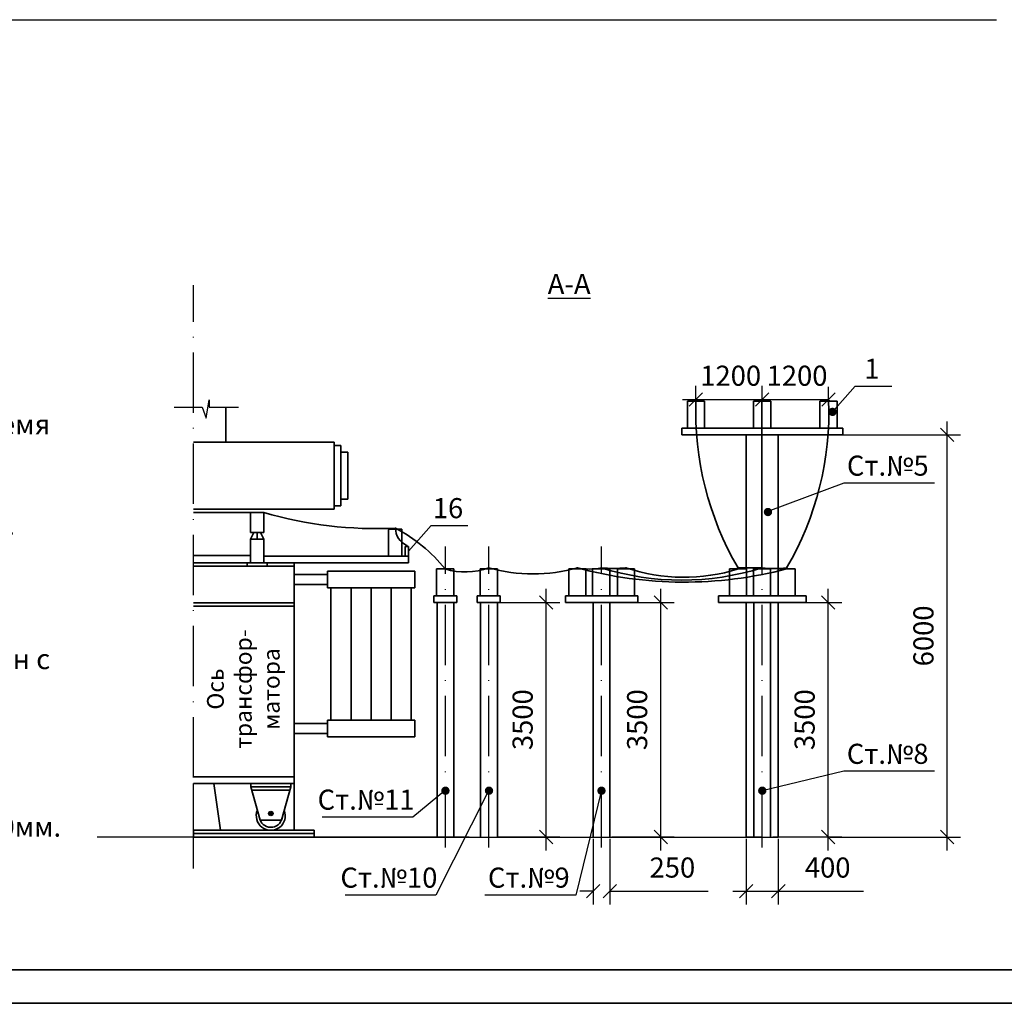
# Model space of a CAD drawing. Extents: x -232513 to -109935, y 168323 to 336666.
# Drawn here: x -119275 to -119128, y 170151 to 170298 of the extents above; entities that cross this region are included whole.
import ezdxf

# ---------------------------------------------------------------- set-up
doc = ezdxf.new("R2010")
doc.units = 0
doc.header["$LTSCALE"] = 1500
doc.header["$MEASUREMENT"] = 0
doc.linetypes.add('ACAD_ISO10W100', pattern=[18, 12, -3, 0, -3])
doc.layers.get('0').update_dxf_attribs({"linetype": 'CONTINUOUS'})
doc.layers.get('DEFPOINTS').update_dxf_attribs({"linetype": 'CONTINUOUS'})
doc.layers.add('СЛОЙ3', color=12, linetype='CONTINUOUS')
doc.layers.add('Схемы', color=4, linetype='CONTINUOUS', lineweight=40)
doc.styles.add('Romans', font='ARIAL.TTF', dxfattribs={"height": 3})
doc.dimstyles.get("Standard").update_dxf_attribs({"dimtxt": 0.18, "dimasz": 0.18, "dimexe": 0.18, "dimexo": 0.0625, "dimgap": 0.09, "dimtad": 0, "dimtih": 1, "dimtoh": 1, "dimdec": 4, "dimzin": 0, "dimdsep": 46, "dimtxsty": 'Standard', "dimcen": 0.09, "dimadec": 0, "dimazin": 0, "dimtfac": 1, "dimtdec": 4, "dimtofl": 0, "dimtmove": 0, "dimatfit": 0, "dimfxl": 0, "dimtolj": 1, "dimtzin": 0, "dimarcsym": 0})

# ---------------------------------------------------------------- blocks, each defined once
blk = doc.blocks.new('_OBLIQUE')
at = {"color": 0, "linetype": 'ByBlock'}
blk.add_line((-0.5, -0.5), (0.5, 0.5), dxfattribs=at)
blk = doc.blocks.new('*D340')
at = {"layer": 'DEFPOINTS', "color": 0, "ltscale": 0.0005}
for p in [(-119187.05, 170210.77), (-119179.45, 170210.77), (-119187.05, 170175.77)]:
    blk.add_point(p, dxfattribs=at)
at = {"layer": 'СЛОЙ3', "color": 7, "lineweight": -2, "ltscale": 0.0005}
for p, q in [((-119179.45, 170173.77), (-119179.45, 170212.77)), ((-119186.75, 170210.77), (-119177.45, 170210.77)), ((-119186.75, 170175.77), (-119177.45, 170175.77))]:
    blk.add_line(p, q, dxfattribs=at)
at = {"layer": 'СЛОЙ3', "color": 7, "lineweight": -2, "ltscale": 0.0005, "xscale": 2, "yscale": 2, "zscale": 2}
for p, rotation in [((-119179.45, 170210.77), 90), ((-119179.45, 170175.77), 270)]:
    blk.add_blockref('_OBLIQUE', p, dxfattribs=dict(at, rotation=rotation))
at = {"layer": 'СЛОЙ3', "color": 7, "ltscale": 0.0005, "insert": (-119182.98, 170193.27), "char_height": 3, "attachment_point": 5, "rotation": 90, "style": 'Romans'}
blk.add_mtext('\\A1;3500{\\fArial|b0|i0|c204|p34;}', dxfattribs=at)
blk = doc.blocks.new('*D341')
at = {"layer": 'DEFPOINTS', "color": 0, "ltscale": 0.0005}
for p in [(-119163.05, 170210.77), (-119154.45, 170210.77), (-119163.05, 170175.77)]:
    blk.add_point(p, dxfattribs=at)
at = {"layer": 'СЛОЙ3', "color": 7, "lineweight": -2, "ltscale": 0.0005}
for p, q in [((-119154.45, 170173.77), (-119154.45, 170212.77)), ((-119162.75, 170210.77), (-119152.45, 170210.77)), ((-119162.75, 170175.77), (-119152.45, 170175.77))]:
    blk.add_line(p, q, dxfattribs=at)
at = {"layer": 'СЛОЙ3', "color": 7, "lineweight": -2, "ltscale": 0.0005, "xscale": 2, "yscale": 2, "zscale": 2}
for p, rotation in [((-119154.45, 170210.77), 90), ((-119154.45, 170175.77), 270)]:
    blk.add_blockref('_OBLIQUE', p, dxfattribs=dict(at, rotation=rotation))
at = {"layer": 'СЛОЙ3', "color": 7, "ltscale": 0.0005, "insert": (-119157.98, 170193.27), "char_height": 3, "attachment_point": 5, "rotation": 90, "style": 'Romans'}
blk.add_mtext('\\A1;3500{\\fArial|b0|i0|c204|p34;}', dxfattribs=at)
blk = doc.blocks.new('*D342')
at = {"layer": 'DEFPOINTS', "color": 0, "ltscale": 0.0005}
for p in [(-119204.14, 170210.77), (-119196.54, 170210.77), (-119204.14, 170175.77)]:
    blk.add_point(p, dxfattribs=at)
at = {"layer": 'СЛОЙ3', "color": 7, "lineweight": -2, "ltscale": 0.0005}
for p, q in [((-119196.54, 170173.77), (-119196.54, 170212.77)), ((-119203.84, 170210.77), (-119194.54, 170210.77)), ((-119203.84, 170175.77), (-119194.54, 170175.77))]:
    blk.add_line(p, q, dxfattribs=at)
at = {"layer": 'СЛОЙ3', "color": 7, "lineweight": -2, "ltscale": 0.0005, "xscale": 2, "yscale": 2, "zscale": 2}
for p, rotation in [((-119196.54, 170210.77), 90), ((-119196.54, 170175.77), 270)]:
    blk.add_blockref('_OBLIQUE', p, dxfattribs=dict(at, rotation=rotation))
at = {"layer": 'СЛОЙ3', "color": 7, "ltscale": 0.0005, "insert": (-119200.07, 170193.27), "char_height": 3, "attachment_point": 5, "rotation": 90, "style": 'Romans'}
blk.add_mtext('\\A1;3500{\\fArial|b0|i0|c204|p34;}', dxfattribs=at)
blk = doc.blocks.new('*D343')
at = {"layer": 'DEFPOINTS', "color": 0, "ltscale": 0.0005}
for p in [(-119166.69, 170175.77), (-119161.91, 170175.77), (-119161.91, 170167.68)]:
    blk.add_point(p, dxfattribs=at)
at = {"layer": 'СЛОЙ3', "color": 7, "lineweight": -2, "ltscale": 0.0005}
for p, q in [((-119166.69, 170175.47), (-119166.69, 170165.68)), ((-119161.91, 170175.47), (-119161.91, 170165.68)), ((-119168.69, 170167.68), (-119161.91, 170167.68)), ((-119161.91, 170167.68), (-119149.17, 170167.68))]:
    blk.add_line(p, q, dxfattribs=at)
at = {"layer": 'СЛОЙ3', "color": 7, "lineweight": -2, "ltscale": 0.0005, "xscale": 2, "yscale": 2, "zscale": 2, "rotation": 180}
blk.add_blockref('_OBLIQUE', (-119166.69, 170167.68), dxfattribs=at)
at = {"layer": 'СЛОЙ3', "color": 7, "lineweight": -2, "ltscale": 0.0005, "xscale": 2, "yscale": 2, "zscale": 2}
blk.add_blockref('_OBLIQUE', (-119161.91, 170167.68), dxfattribs=at)
at = {"layer": 'СЛОЙ3', "color": 7, "ltscale": 0.0005, "insert": (-119154.54, 170171.21), "char_height": 3, "attachment_point": 5, "style": 'Romans'}
blk.add_mtext('\\A1;{\\fArial|b0|i0|c204|p34;400}', dxfattribs=at)
blk = doc.blocks.new('*D344')
at = {"layer": 'DEFPOINTS', "color": 0, "ltscale": 0.0005}
for p in [(-119189.55, 170175.77), (-119187.05, 170175.77), (-119187.05, 170167.68)]:
    blk.add_point(p, dxfattribs=at)
at = {"layer": 'СЛОЙ3', "color": 7, "lineweight": -2, "ltscale": 0.0005}
for p, q in [((-119189.55, 170175.47), (-119189.55, 170165.68)), ((-119187.05, 170175.47), (-119187.05, 170165.68)), ((-119189.55, 170167.68), (-119191.55, 170167.68)), ((-119187.05, 170167.68), (-119172.38, 170167.68))]:
    blk.add_line(p, q, dxfattribs=at)
at = {"layer": 'СЛОЙ3', "color": 7, "lineweight": -2, "ltscale": 0.0005, "xscale": 2, "yscale": 2, "zscale": 2}
blk.add_blockref('_OBLIQUE', (-119189.55, 170167.68), dxfattribs=at)
at = {"layer": 'СЛОЙ3', "color": 7, "lineweight": -2, "ltscale": 0.0005, "xscale": 2, "yscale": 2, "zscale": 2, "rotation": 180}
blk.add_blockref('_OBLIQUE', (-119187.05, 170167.68), dxfattribs=at)
at = {"layer": 'СЛОЙ3', "color": 7, "ltscale": 0.0005, "insert": (-119177.72, 170171.21), "char_height": 3, "attachment_point": 5, "style": 'Romans'}
blk.add_mtext('\\A1;{\\fArial|b0|i0|c204|p34;250}', dxfattribs=at)

msp = doc.modelspace()

# ---------------------------------------------------------------- hatches: boundary and pattern name
at = {"lineweight": 30}
h = msp.add_hatch(color=0, dxfattribs=at)
edge = h.paths.add_edge_path()
edge.add_arc((-119153.8174, 170239.1945), 0.6268, 0, 360)
h = msp.add_hatch(color=0, dxfattribs=at)
edge = h.paths.add_edge_path()
edge.add_arc((-119163.4574, 170224.2508), 0.6268, 0, 360)
h = msp.add_hatch(color=0, dxfattribs=at)
edge = h.paths.add_edge_path()
edge.add_arc((-119211.5923, 170182.6719), 0.6268, 0, 360)
h = msp.add_hatch(color=0, dxfattribs=at)
edge = h.paths.add_edge_path()
edge.add_arc((-119205.0923, 170182.6719), 0.6268, 0, 360)
h = msp.add_hatch(color=0, dxfattribs=at)
edge = h.paths.add_edge_path()
edge.add_arc((-119188.3033, 170182.6719), 0.6268, 0, 360)
h = msp.add_hatch(color=0, dxfattribs=at)
edge = h.paths.add_edge_path()
edge.add_arc((-119164.3033, 170182.6719), 0.6268, 0, 360)
at = {"layer": 'СЛОЙ3', "lineweight": 35}
h = msp.add_hatch(color=0, dxfattribs=at)
edge = h.paths.add_edge_path()
edge.add_arc((-119237.6592, 170179.2657), 0.3386, 0, 360)

# ---------------------------------------------------------------- linework, layer by layer
at = {"lineweight": 35}
for p, q in [((-119423.6833, 170155.9287), (-118818.7481, 170155.9564)), ((-119443.7481, 170150.9564), (-118813.7481, 170150.9564))]:
    msp.add_line(p, q, dxfattribs=at)
msp.add_line((-119213.642, 170155.9564), (-119213.642, 170155.9564))
at = {"layer": 'СЛОЙ3', "color": 0}
for p, q in [((-119313.6847, 170297.7017), (-119129.3263, 170297.7017)), ((-119154.4066, 170240.9297), (-119154.4066, 170242.9249)), ((-119153.8331, 170239.195), (-119150.4299, 170243.0196)), ((-119150.4299, 170243.0196), (-119144.9761, 170243.0196)), ((-119247.3027, 170238.2412), (-119246.85, 170241.0072)), ((-119246.85, 170241.0072), (-119246.85, 170239.9049)), ((-119252.0762, 170239.9049), (-119247.9253, 170239.9049)), ((-119247.9253, 170239.9049), (-119247.3027, 170238.2412)), ((-119246.85, 170239.9049), (-119242.4919, 170239.9049)), ((-119176.3033, 170236.7657), (-119175.4844, 170236.7657)), ((-119153.1222, 170236.7657), (-119152.3033, 170236.7657)), ((-119152.1123, 170228.5628), (-119163.479, 170224.3087)), ((-119138.5721, 170228.5628), (-119152.1123, 170228.5628)), ((-119217.116, 170218.3956), (-119213.7128, 170222.2202)), ((-119213.7128, 170222.2202), (-119208.259, 170222.2202)), ((-119213.3423, 170211.7657), (-119212.9112, 170211.7657)), ((-119210.3423, 170211.7657), (-119209.9112, 170211.7657)), ((-119206.8423, 170211.7657), (-119206.4112, 170211.7657)), ((-119203.8423, 170211.7657), (-119203.4112, 170211.7657)), ((-119203.8423, 170211.7657), (-119203.8423, 170211.7657)), ((-119152.1324, 170185.5707), (-119164.3233, 170182.6769)), ((-119138.5921, 170185.5707), (-119152.1324, 170185.5707)), ((-119249.1862, 170177.7657), (-119249.1862, 170183.7657)), ((-119249.1862, 170183.7657), (-119246.1862, 170183.7657)), ((-119211.5923, 170182.7307), (-119216.441, 170178.7334)), ((-119205.0923, 170182.7307), (-119213.0352, 170167.0981)), ((-119188.3033, 170182.7307), (-119192.152, 170167.0981)), ((-119216.441, 170178.7334), (-119229.9813, 170178.7334)), ((-119249.1862, 170175.7657), (-119249.1862, 170177.7657)), ((-119208.0762, 170175.7657), (-119263.5835, 170175.7657)), ((-119249.1862, 170176.7657), (-119249.1862, 170176.2657)), ((-119249.1862, 170176.7657), (-119245.1862, 170176.7657)), ((-119249.1862, 170176.2657), (-119249.1862, 170175.7657)), ((-119249.1862, 170175.7657), (-119231.1862, 170175.7657)), ((-119249.1862, 170175.7657), (-119161.9132, 170175.7657)), ((-119212.8423, 170175.7657), (-119210.3423, 170175.7657)), ((-119211.5923, 170175.7657), (-119205.0923, 170175.7657)), ((-119206.3423, 170175.7657), (-119203.8423, 170175.7657)), ((-119205.0923, 170175.7657), (-119198.5923, 170175.7657)), ((-119189.5533, 170175.7657), (-119187.0533, 170175.7657)), ((-119188.3033, 170175.7657), (-119164.3033, 170175.7657)), ((-119164.3033, 170175.7657), (-119166.6934, 170175.7657)), ((-119164.3033, 170175.7657), (-119165.3033, 170175.7657)), ((-119213.0352, 170167.0981), (-119226.5755, 170167.0981)), ((-119192.152, 170167.0981), (-119205.6923, 170167.0981))]:
    msp.add_line(p, q, dxfattribs=at)
at = {"layer": 'СЛОЙ3', "color": 0, "linetype": 'ACAD_ISO10W100', "ltscale": 0.0005}
for p, q in [((-119249.1862, 170171.0505), (-119249.1862, 170258.1175)), ((-119164.3033, 170174.209), (-119164.3033, 170242.9249)), ((-119211.5923, 170174.209), (-119211.5923, 170219.1166)), ((-119205.0923, 170174.209), (-119205.0923, 170219.1166)), ((-119188.3033, 170174.209), (-119188.3033, 170219.1166))]:
    msp.add_line(p, q, dxfattribs=at)
at = {"layer": 'СЛОЙ3', "color": 7}
for p, q in [((-119174.2, 170240.9297), (-119174.2, 170243.0563)), ((-119164.3033, 170240.9297), (-119164.3033, 170243.0563)), ((-119176.2, 170241.0563), (-119164.3174, 170241.0563)), ((-119166.3033, 170241.0563), (-119154.4066, 170241.0563)), ((-119136.7157, 170173.7657), (-119136.7157, 170237.7657)), ((-119154.1517, 170235.7657), (-119134.7157, 170235.7657)), ((-119154.1517, 170175.7657), (-119134.7157, 170175.7657))]:
    msp.add_line(p, q, dxfattribs=at)
at = {"layer": 'СЛОЙ3', "color": 0, "lineweight": 35}
for p, q in [((-119175.4844, 170236.7657), (-119175.4844, 170240.7657)), ((-119175.4844, 170240.7657), (-119172.9155, 170240.7657)), ((-119174.2716, 170240.7657), (-119174.2716, 170240.9297)), ((-119174.2716, 170240.9297), (-119174.1284, 170240.9297)), ((-119174.1284, 170240.9297), (-119174.1284, 170240.7657)), ((-119172.9155, 170240.7657), (-119172.9155, 170236.7657)), ((-119165.6018, 170236.7657), (-119165.6018, 170240.7657)), ((-119165.6018, 170240.7657), (-119163.0329, 170240.7657)), ((-119164.389, 170240.7657), (-119164.389, 170240.9297)), ((-119164.389, 170240.9297), (-119164.2458, 170240.9297)), ((-119164.3524, 170215.9297), (-119164.3524, 170240.9297)), ((-119164.2458, 170240.9297), (-119164.2458, 170240.7657)), ((-119163.0329, 170240.7657), (-119163.0329, 170236.7657)), ((-119155.6911, 170236.7657), (-119155.6911, 170240.7657)), ((-119155.6911, 170240.7657), (-119153.1222, 170240.7657)), ((-119154.4782, 170240.7657), (-119154.4782, 170240.9297)), ((-119154.4782, 170240.9297), (-119154.335, 170240.9297)), ((-119154.335, 170240.9297), (-119154.335, 170240.7657)), ((-119153.1222, 170240.7657), (-119153.1222, 170236.7657)), ((-119244.3883, 170234.6872), (-119244.3883, 170239.9049)), ((-119176.3033, 170236.7657), (-119152.3033, 170236.7657)), ((-119176.3033, 170236.7657), (-119176.3033, 170235.7657)), ((-119152.3033, 170236.7657), (-119152.3033, 170235.7657)), ((-119228.1862, 170234.6872), (-119249.1862, 170234.6872)), ((-119228.1862, 170224.6872), (-119228.1862, 170234.6872)), ((-119164.3033, 170235.7657), (-119176.3033, 170235.7657)), ((-119170.8244, 170235.7657), (-119157.7594, 170235.7657)), ((-119166.6934, 170215.7657), (-119166.6934, 170235.7657)), ((-119152.3033, 170235.7657), (-119164.3033, 170235.7657)), ((-119161.9132, 170215.7657), (-119161.9132, 170235.7657)), ((-119227.1862, 170234.1872), (-119228.1862, 170234.1872)), ((-119228.1862, 170234.1872), (-119228.1862, 170225.1872)), ((-119227.1862, 170225.1872), (-119227.1862, 170234.1872)), ((-119227.1862, 170234.1872), (-119227.1862, 170233.1872)), ((-119227.1862, 170233.1872), (-119226.1862, 170233.1872)), ((-119226.1862, 170233.1872), (-119226.1862, 170226.1872)), ((-119226.1862, 170226.1872), (-119227.1862, 170226.1872)), ((-119249.1862, 170224.6872), (-119228.1862, 170224.6872)), ((-119240.6862, 170224.1872), (-119249.1862, 170224.1872)), ((-119240.6862, 170221.1872), (-119240.6862, 170224.1872)), ((-119240.6862, 170224.1872), (-119238.6862, 170224.1872)), ((-119238.6862, 170224.1872), (-119238.6862, 170221.1872)), ((-119228.1862, 170225.1872), (-119227.1862, 170225.1872)), ((-119240.1862, 170221.1872), (-119240.6862, 170220.1872)), ((-119239.6862, 170221.1872), (-119240.6862, 170221.1872)), ((-119240.1862, 170221.1872), (-119239.1862, 170221.1872)), ((-119239.6862, 170220.1872), (-119239.6862, 170221.1872)), ((-119239.1862, 170221.1872), (-119238.6862, 170220.1872)), ((-119238.6862, 170221.1872), (-119239.1862, 170221.1872)), ((-119218.116, 170221.6872), (-119220.116, 170221.6872)), ((-119220.116, 170221.6872), (-119220.116, 170217.6872)), ((-119219.116, 170221.6872), (-119219.116, 170221.8512)), ((-119219.116, 170221.8512), (-119218.9728, 170221.8512)), ((-119218.9728, 170221.8512), (-119218.9728, 170221.6872)), ((-119218.116, 170217.6872), (-119218.116, 170221.6872)), ((-119240.6862, 170216.6872), (-119240.6862, 170220.1872)), ((-119240.6862, 170220.1872), (-119238.6862, 170220.1872)), ((-119238.6862, 170216.6872), (-119238.6862, 170220.1872)), ((-119217.116, 170219.104), (-119217.595, 170219.104)), ((-119217.595, 170219.104), (-119217.595, 170217.6872)), ((-119217.4271, 170219.104), (-119217.4271, 170219.268)), ((-119217.4271, 170219.268), (-119217.2839, 170219.268)), ((-119217.2839, 170219.268), (-119217.2839, 170219.104)), ((-119217.116, 170217.6872), (-119217.116, 170219.104)), ((-119240.6862, 170217.7657), (-119249.1862, 170217.7657)), ((-119219.116, 170217.6872), (-119238.6862, 170217.6872)), ((-119217.116, 170217.6872), (-119219.116, 170217.6872)), ((-119217.116, 170216.6872), (-119217.116, 170217.6872)), ((-119234.1862, 170216.6872), (-119249.1862, 170216.6872)), ((-119249.1862, 170216.1872), (-119234.1862, 170216.1872)), ((-119241.1862, 170216.1872), (-119241.1862, 170216.6872)), ((-119238.1862, 170216.6872), (-119238.1862, 170216.1872)), ((-119234.1862, 170184.7657), (-119234.1862, 170216.6872)), ((-119234.1862, 170216.6872), (-119217.116, 170216.6872)), ((-119229.1862, 170214.9372), (-119229.1862, 170215.4372)), ((-119229.1862, 170215.4372), (-119216.1862, 170215.4372)), ((-119216.1862, 170215.4372), (-119216.1862, 170212.9372)), ((-119212.9112, 170211.7657), (-119212.9112, 170215.7657)), ((-119212.9112, 170215.7657), (-119210.3423, 170215.7657)), ((-119210.3423, 170215.7657), (-119210.3423, 170211.7657)), ((-119206.4112, 170211.7657), (-119206.4112, 170215.7657)), ((-119206.4112, 170215.7657), (-119203.8423, 170215.7657)), ((-119205.1984, 170215.7657), (-119205.1984, 170215.9297)), ((-119205.1984, 170215.9297), (-119205.0552, 170215.9297)), ((-119205.0552, 170215.9297), (-119205.0552, 170215.7657)), ((-119203.8423, 170215.7657), (-119203.8423, 170211.7657)), ((-119193.1877, 170211.7657), (-119193.1877, 170215.7657)), ((-119193.1877, 170215.7657), (-119190.6188, 170215.7657)), ((-119191.9748, 170215.7657), (-119191.9748, 170215.9297)), ((-119191.9748, 170215.9297), (-119191.8316, 170215.9297)), ((-119191.8316, 170215.9297), (-119191.8316, 170215.7657)), ((-119190.6188, 170215.7657), (-119190.6188, 170211.7657)), ((-119189.6222, 170211.7657), (-119189.6222, 170215.7657)), ((-119189.6222, 170215.7657), (-119187.0533, 170215.7657)), ((-119188.4093, 170215.7657), (-119188.4093, 170215.9297)), ((-119188.4093, 170215.9297), (-119188.2662, 170215.9297)), ((-119188.2662, 170215.9297), (-119188.2662, 170215.7657)), ((-119187.0533, 170215.7657), (-119187.0533, 170211.7657)), ((-119185.9356, 170211.7657), (-119185.9356, 170215.7657)), ((-119185.9356, 170215.7657), (-119183.3668, 170215.7657)), ((-119184.7228, 170215.7657), (-119184.7228, 170215.9297)), ((-119184.7228, 170215.9297), (-119184.5796, 170215.9297)), ((-119184.5796, 170215.9297), (-119184.5796, 170215.7657)), ((-119183.3668, 170215.7657), (-119183.3668, 170211.7657)), ((-119169.2024, 170211.7657), (-119169.2024, 170215.7657)), ((-119169.2024, 170215.7657), (-119166.6335, 170215.7657)), ((-119167.9895, 170215.7657), (-119167.9895, 170215.9297)), ((-119167.9895, 170215.9297), (-119167.8463, 170215.9297)), ((-119167.8463, 170215.9297), (-119167.8463, 170215.7657)), ((-119166.6335, 170215.7657), (-119166.6335, 170211.7657)), ((-119165.6369, 170211.7657), (-119165.6369, 170215.7657)), ((-119165.6369, 170215.7657), (-119163.068, 170215.7657)), ((-119164.424, 170215.7657), (-119164.424, 170215.9297)), ((-119164.424, 170215.9297), (-119164.2809, 170215.9297)), ((-119164.2809, 170215.9297), (-119164.2809, 170215.7657)), ((-119163.068, 170215.7657), (-119163.068, 170211.7657)), ((-119161.9503, 170211.7657), (-119161.9503, 170215.7657)), ((-119161.9503, 170215.7657), (-119159.3815, 170215.7657)), ((-119160.7375, 170215.7657), (-119160.7375, 170215.9297)), ((-119160.7375, 170215.9297), (-119160.5943, 170215.9297)), ((-119160.5943, 170215.9297), (-119160.5943, 170215.7657)), ((-119159.3815, 170215.7657), (-119159.3815, 170211.7657)), ((-119229.1862, 170214.9372), (-119234.1862, 170214.9372)), ((-119234.1862, 170214.9372), (-119229.1862, 170214.9372)), ((-119229.1862, 170213.4372), (-119229.1862, 170214.9372)), ((-119234.1862, 170213.4372), (-119229.1862, 170213.4372)), ((-119229.1862, 170212.9372), (-119229.1862, 170213.4372)), ((-119216.1862, 170212.9372), (-119229.1862, 170212.9372)), ((-119228.6862, 170193.1872), (-119228.6862, 170212.9372)), ((-119225.6862, 170193.1872), (-119225.6862, 170212.9372)), ((-119222.6862, 170193.1872), (-119222.6862, 170212.9372)), ((-119222.6862, 170193.1872), (-119222.6862, 170212.9372)), ((-119219.6862, 170193.1872), (-119219.6862, 170212.9372)), ((-119219.6862, 170193.1872), (-119219.6862, 170212.9372)), ((-119216.6862, 170193.1872), (-119216.6862, 170212.9372)), ((-119213.3423, 170211.7657), (-119213.3423, 170210.7657)), ((-119213.3423, 170211.7657), (-119209.9112, 170211.7657)), ((-119212.8423, 170211.7657), (-119212.9112, 170211.7657)), ((-119209.9112, 170211.7657), (-119209.9112, 170210.7657)), ((-119203.8423, 170211.7657), (-119206.8423, 170211.7657)), ((-119206.8423, 170211.7657), (-119206.8423, 170210.7657)), ((-119203.8423, 170211.7657), (-119203.4112, 170211.7657)), ((-119203.4112, 170211.7657), (-119203.4112, 170210.7657)), ((-119182.8771, 170211.7657), (-119193.6774, 170211.7657)), ((-119193.6774, 170211.7657), (-119193.6774, 170210.7657)), ((-119193.6774, 170211.7657), (-119193.1877, 170211.7657)), ((-119183.3668, 170211.7657), (-119182.8771, 170211.7657)), ((-119182.8771, 170210.7657), (-119182.8771, 170211.7657)), ((-119170.8244, 170210.7657), (-119170.8244, 170211.7657)), ((-119170.8244, 170211.7657), (-119157.7594, 170211.7657)), ((-119157.7594, 170211.7657), (-119157.7594, 170210.7657)), ((-119234.1862, 170210.6872), (-119249.1862, 170210.6872)), ((-119249.1862, 170210.1872), (-119234.1862, 170210.1872)), ((-119213.3423, 170210.7657), (-119209.9112, 170210.7657)), ((-119212.8423, 170175.7657), (-119212.8423, 170210.7657)), ((-119212.8423, 170210.7657), (-119210.3423, 170210.7657)), ((-119210.3423, 170210.7657), (-119210.3423, 170175.7657)), ((-119206.8423, 170210.7657), (-119203.8423, 170210.7657)), ((-119206.3423, 170175.7657), (-119206.3423, 170210.7657)), ((-119203.8423, 170210.7657), (-119203.8423, 170175.7657)), ((-119203.4112, 170210.7657), (-119203.8423, 170210.7657)), ((-119193.6774, 170210.7657), (-119182.8771, 170210.7657)), ((-119189.5533, 170175.7657), (-119189.5533, 170210.7657)), ((-119187.0533, 170210.7657), (-119187.0533, 170175.7657)), ((-119170.8244, 170210.7657), (-119157.7594, 170210.7657)), ((-119166.6934, 170175.7657), (-119166.6934, 170210.7657)), ((-119165.5533, 170175.7657), (-119165.5533, 170210.7657)), ((-119163.0533, 170210.7657), (-119163.0533, 170175.7657)), ((-119161.9132, 170175.7657), (-119161.9132, 170210.7657)), ((-119234.1862, 170176.7657), (-119234.1862, 170198.7657)), ((-119229.1862, 170192.6872), (-119234.1862, 170192.6872)), ((-119234.1862, 170192.6872), (-119229.1862, 170192.6872)), ((-119229.1862, 170192.6872), (-119229.1862, 170193.1872)), ((-119229.1862, 170193.1872), (-119216.1862, 170193.1872)), ((-119229.1862, 170191.1872), (-119229.1862, 170192.6872)), ((-119216.1862, 170193.1872), (-119216.6862, 170193.1872)), ((-119216.1862, 170193.1872), (-119216.1862, 170191.1872)), ((-119234.1862, 170191.1872), (-119229.1862, 170191.1872)), ((-119229.1862, 170190.6872), (-119229.1862, 170191.1872)), ((-119216.1862, 170190.6872), (-119229.1862, 170190.6872)), ((-119216.1862, 170191.1872), (-119216.1862, 170190.6872)), ((-119234.1862, 170184.7657), (-119249.1862, 170184.7657)), ((-119234.1862, 170183.7657), (-119234.1862, 170184.7657)), ((-119249.1862, 170183.7657), (-119234.1862, 170183.7657)), ((-119245.1862, 170176.7657), (-119246.1862, 170183.7657)), ((-119240.6506, 170183.2657), (-119240.6506, 170183.7657)), ((-119234.6506, 170183.2657), (-119240.6506, 170183.2657)), ((-119239.2519, 170178.2762), (-119240.6506, 170183.2657)), ((-119236.0666, 170178.2553), (-119234.6506, 170183.2657)), ((-119234.6506, 170183.7657), (-119234.6506, 170183.2657)), ((-119240.5104, 170182.7657), (-119234.7919, 170182.7657)), ((-119237.6592, 170178.2657), (-119239.2519, 170178.2762)), ((-119236.0666, 170178.2553), (-119237.6592, 170178.2657)), ((-119231.1862, 170176.7657), (-119249.1862, 170176.7657)), ((-119231.1862, 170176.2657), (-119249.1862, 170176.2657)), ((-119231.1862, 170176.2657), (-119231.1862, 170176.7657)), ((-119231.1862, 170175.7657), (-119231.1862, 170176.2657))]:
    msp.add_line(p, q, dxfattribs=at)
at = {"layer": 'СЛОЙ3', "color": 0}
msp.add_circle((-119237.6592, 170179.2657), 0.3386, dxfattribs=at)
at = {"layer": 'СЛОЙ3', "color": 0, "lineweight": 35}
for centre, radius, start, end in [((-119128.2252, 170239.1931), 46.0076, 177.836768, 210.373992), ((-119200.0943, 170239.085), 45.7249, 329.575378, 2.312144), ((-119221.9395, 170281.2532), 59.4726, 253.645024, 272.790236), ((-119216.2602, 170221.8278), 2.7843, 179.519625, 246.834405), ((-119230.491, 170200.3353), 24.3713, 39.282264, 61.98672), ((-119208.6151, 170225.2947), 9.9935, 252.46058, 290.429741), ((-119198.515, 170239.3126), 24.2997, 254.211168, 285.788832), ((-119190.1205, 170224.5498), 8.8025, 258.315203, 281.684797), ((-119175.9777, 170274.3084), 60.5119, 254.741138, 284.657309), ((-119186.4945, 170232.1379), 16.3127, 263.511927, 276.488073), ((-119176.3451, 170254.1844), 40.0904, 252.594034, 287.405966), ((-119175.9968, 170241.6657), 27.1522, 251.413502, 287.468341), ((-119166.1352, 170276.8926), 60.989, 268.324977, 271.675023), ((-119162.5092, 170229.3228), 13.5193, 262.163669, 277.836331), ((-119237.6592, 170178.9319), 2.1662, 157.812621, 21.802124), ((-119237.6592, 170178.9319), 1.7223, 188.940873, 348.893406)]:
    msp.add_arc(centre, radius, start, end, dxfattribs=at)
at = {"layer": 'СЛОЙ3', "color": 0}
for centre, radius, start, end in [((-119176.1554, 170248.7257), 34.9855, 289.580198, 289.59212), ((-119176.0369, 170263.0168), 49.6884, 287.94145, 288.019985)]:
    msp.add_arc(centre, radius, start, end, dxfattribs=at)

# ---------------------------------------------------------------- block references
at = {"layer": 'СЛОЙ3', "color": 7, "xscale": 2, "yscale": 2, "zscale": 2}
for p, rotation in [((-119174.2, 170241.0563), 180), ((-119164.3033, 170241.0563), 180), ((-119136.7157, 170235.7657), 90), ((-119136.7157, 170175.7657), 270)]:
    msp.add_blockref('_OBLIQUE', p, dxfattribs=dict(at, rotation=rotation))
msp.add_blockref('_OBLIQUE', (-119154.4207, 170241.0422), dxfattribs=at)

# ---------------------------------------------------------------- texts
at = {"color": 0, "lineweight": 30, "insert": (-119193.128, 170258.2811), "char_height": 3, "width": 70.006443, "attachment_point": 5, "style": 'Romans'}
msp.add_mtext('{\\fArial|b0|i0|c204|p34;\\LА-А}', dxfattribs=at)
at = {"layer": 'СЛОЙ3', "color": 7, "char_height": 3, "attachment_point": 5, "style": 'Romans'}
for s, insert in [('1{\\fArial|b0|i0|c204|p34;200}', (-119169.0166, 170244.588)), ('1{\\fArial|b0|i0|c204|p34;200}', (-119159.1129, 170244.588)), ('{\\fArial|b0|i0|c204|p34;1}', (-119147.9291, 170245.6271)), ('{\\fArial|b0|i0|c204|p34;Ст.№5}', (-119145.5683, 170231.1702)), ('{\\fArial|b0|i0|c204|p34;16}', (-119211.212, 170224.8277)), ('{\\fArial|b0|i0|c204|p34;Ст.№8}', (-119145.5883, 170188.1782)), ('{\\fArial|b0|i0|c204|p34;Ст.№11}', (-119223.4372, 170181.3408)), ('{\\fArial|b0|i0|c204|p34;Ст.№10}', (-119220.0315, 170169.7056)), ('{\\fArial|b0|i0|c204|p34;Ст.№9}', (-119199.1483, 170169.7056))]:
    msp.add_mtext(s, dxfattribs=dict(at, insert=insert))
at = {"layer": 'СЛОЙ3', "color": 7, "attachment_point": 5, "rotation": 90, "style": 'Romans'}
for s, insert, char_height in [('{\\fArial|b0|i0|c204|p34;6000}', (-119140.2475, 170205.7657), 3), ('{\\fArial|b0|i0|c204|p34;Ось \\Pтрансфор-\\Pматора}', (-119241.7567, 170197.8394), 2.5)]:
    msp.add_mtext(s, dxfattribs=dict(at, insert=insert, char_height=char_height))
at = {"layer": 'Схемы', "color": 0, "insert": (-119412.1168, 170253.8202), "char_height": 3, "width": 144.266667, "attachment_point": 1, "style": 'Romans'}
msp.add_mtext('{\\fArial|b0|i0|c204|p34;                                            Примечание:\\P\\P1. Гибкая ошиновка существующего токопровода на стороне 6,3 кВ \\P(от реакторного киоска №1 до трансформатора №2) выполнена тремя проводами в фазе сталеалюминиевым проводом  \\PАС 500/27. \\P2.На чертеже гибкая ошиновка изображена одной линией условно.\\P3. Гибкая ошиновка смонтирована на траверсах  железобетонных  стоек на опорных изоляторах. Каждая траверса присоединена стальной полосой 40х4 к заземляющему устройству ОРУ.\\P4. Привод разъединителя расположен на стойке №11 и сблокирован с вводным масляным выключателем МГГ-10 в ячейке №3 РУ 6 кВ.\\P5. Ввод гибкой ошиновки в реакторный киоск №1 выполнен через проходные изоляторы, расположенные на проходной плите с помощью Г-образных контактных пластин и соединена сваркой.\\P6. Расстояние между распорками одной промежуточной обоймы 70мм.\\P7. Промежуточные обоймы устанавливаются по всей длине токопровода через каждые 1,5 м.}', dxfattribs=at)

# ---------------------------------------------------------------- dimensions: what is measured, and where the dimension line sits
at = {"layer": 'СЛОЙ3', "color": 0}
for base, p1, p2, picture, middle in [((-119196.5407, 170210.7657), (-119204.1423, 170175.7657), (-119204.1423, 170210.7657), '*D342', (-119200.0734, 170193.2657)), ((-119179.4517, 170210.7657), (-119187.0533, 170175.7657), (-119187.0533, 170210.7657), '*D340', (-119182.9844, 170193.2657)), ((-119154.4517, 170210.7657), (-119163.0533, 170175.7657), (-119163.0533, 170210.7657), '*D341', (-119157.9844, 170193.2657))]:
    dim = msp.add_linear_dim(base=base, p1=p1, p2=p2, angle=90, text='3500{\\fArial|b0|i0|c204|p34;}', dimstyle='Standard', override={"dimtxt": 2, "dimasz": 2, "dimexe": 2, "dimexo": 0.3, "dimgap": 2, "dimtad": 1, "dimtih": 0, "dimtoh": 0, "dimdec": 0, "dimlfac": 200, "dimtxsty": 'Romans', "dimblk1": 'OBLIQUE', "dimblk2": 'OBLIQUE', "dimsah": 1, "dimcen": 200, "dimdle": 2, "dimclrd": 7, "dimclre": 7, "dimclrt": 7, "dimtdec": 2, "dimatfit": 3}, dxfattribs=at)
    dim.commit()
    dim.dimension.update_dxf_attribs({"geometry": picture, "text_midpoint": middle})
for base, p1, p2, text, picture, middle in [((-119187.0533, 170167.6827), (-119189.5533, 170175.7657), (-119187.0533, 170175.7657), '{\\fArial|b0|i0|c204|p34;250}', '*D344', (-119177.7187, 170171.2145)), ((-119161.9132, 170167.6827), (-119166.6934, 170175.7657), (-119161.9132, 170175.7657), '{\\fArial|b0|i0|c204|p34;400}', '*D343', (-119154.5438, 170171.2145))]:
    dim = msp.add_linear_dim(base=base, p1=p1, p2=p2, text=text, dimstyle='Standard', override={"dimtxt": 2, "dimasz": 2, "dimexe": 2, "dimexo": 0.3, "dimgap": 2, "dimtad": 1, "dimtih": 0, "dimtoh": 0, "dimdec": 0, "dimlfac": 200, "dimtxsty": 'Romans', "dimblk1": 'OBLIQUE', "dimblk2": 'OBLIQUE', "dimsah": 1, "dimcen": 200, "dimdle": 2, "dimclrd": 7, "dimclre": 7, "dimclrt": 7, "dimtdec": 2, "dimatfit": 3}, dxfattribs=at)
    dim.commit()
    dim.dimension.update_dxf_attribs({"geometry": picture, "text_midpoint": middle})

doc.saveas('drawing.dxf')
